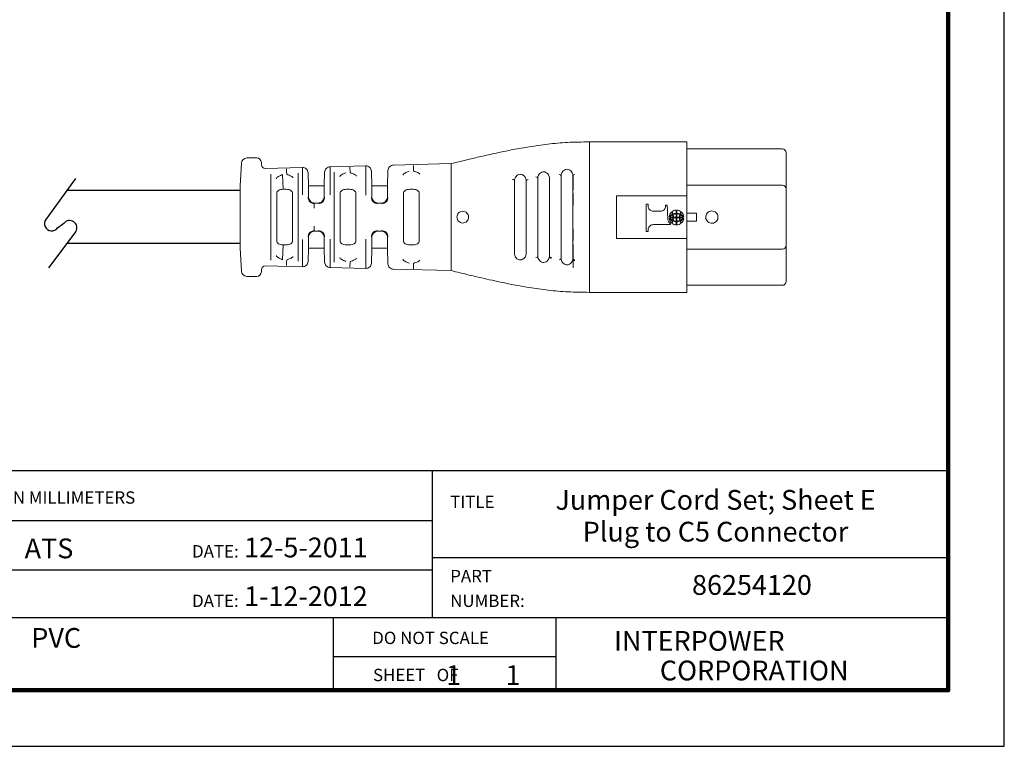
# Model space of a CAD drawing. Units: millimetres. Extents: x 111 to 391, y 152 to 368.
# Drawn here: x 264 to 391, y 152 to 245 of the extents above; entities that cross this region are included whole.
import ezdxf
from ezdxf.enums import TextEntityAlignment as Align

# ---------------------------------------------------------------- set-up
doc = ezdxf.new("R2010")
doc.units = ezdxf.units.MM
for name, color, linetype in [('OBJECT', 7, 'Continuous'), ('PLOT BORDER', 3, 'Continuous'), ('TEXT', 7, 'Continuous'), ('TITLE BLOCK', 4, 'Continuous'), ('TITLE BLOCK TEXT', 6, 'Continuous')]:
    doc.layers.add(name, color=color, linetype=linetype)
doc.styles.add('IP1', font='romans.shx', dxfattribs={"height": 2.032})

msp = doc.modelspace()

# ---------------------------------------------------------------- linework, layer by layer
for p, q in [((271.54, 224.53), (267.73, 219.27)), ((292.65, 222.97), (270.41, 222.97)), ((269.24, 218.18), (270.05, 218.77)), ((271.58, 217.72), (268.07, 213.05)), ((292.65, 216.16), (270.41, 216.16))]:
    msp.add_line(p, q)
for centre, start, end in [((268.49, 218.72), 144.1188, 324.1188), ((270.79, 218.2), 328.2615, 142.8195)]:
    msp.add_arc(centre, 0.93, start, end)
at = {"layer": 'OBJECT', "color": 7, "linetype": 'Continuous', "lineweight": 15}
for p, q in [((337.49, 229.21), (337.54, 229.21)), ((337.54, 229.21), (349.99, 229.21)), ((349.99, 229.21), (349.99, 228.17)), ((349.99, 228.32), (362.24, 228.32)), ((349.99, 228.17), (349.99, 222.95)), ((292.65, 223.56), (292.82, 226.51)), ((293.52, 227.16), (294.79, 227.16)), ((295.39, 226.59), (295.4, 226.29)), ((312.34, 226.24), (319.74, 226.43)), ((319.74, 216.19), (319.74, 226.43)), ((295.92, 225.81), (300.66, 225.93)), ((296.6, 219.56), (296.6, 225.1)), ((298.18, 223.14), (298.12, 225.05)), ((300.13, 225.21), (300.13, 219.56)), ((300.66, 222.42), (300.66, 225.93)), ((301.39, 225.25), (301.45, 223.56)), ((303.45, 223.56), (303.51, 225.34)), ((304.2, 226.02), (308.78, 226.14)), ((304.2, 226.02), (304.2, 222.41)), ((304.72, 219.56), (304.72, 225.35)), ((308.78, 222.4), (308.78, 226.14)), ((309.51, 225.46), (309.58, 223.56)), ((311.58, 223.56), (311.64, 225.55)), ((335.39, 223.07), (335.39, 224.94)), ((349.99, 223.68), (362.24, 223.68)), ((362.74, 224.57), (362.74, 223.18)), ((292.65, 215.56), (292.65, 223.56)), ((297.38, 216.52), (297.38, 222.61)), ((298.59, 223.14), (298.18, 223.14)), ((299.38, 222.61), (299.38, 216.52)), ((301.45, 223.56), (303.45, 223.56)), ((301.45, 222.18), (301.45, 223.56)), ((303.45, 223.56), (303.45, 222.18)), ((305.51, 216.52), (305.51, 222.61)), ((306.72, 223.14), (306.31, 223.14)), ((307.51, 222.61), (307.51, 216.52)), ((309.58, 223.56), (311.58, 223.56)), ((309.58, 222.18), (309.58, 223.56)), ((311.58, 223.56), (311.58, 222.18)), ((313.64, 216.52), (313.64, 222.61)), ((314.84, 223.14), (314.44, 223.14)), ((315.64, 222.61), (315.64, 216.52)), ((335.39, 222.58), (335.39, 221.06)), ((349.99, 222.95), (349.99, 222.31)), ((362.74, 223.18), (362.74, 223.18)), ((302.24, 221.37), (302.65, 221.37)), ((310.37, 221.37), (310.78, 221.37)), ((340.97, 222.31), (340.97, 216.81)), ((349.99, 222.31), (340.97, 222.31)), ((345.03, 221.22), (344.77, 221.22)), ((344.77, 217.71), (344.77, 221.22)), ((349.99, 216.81), (349.99, 222.31)), ((346.6, 220.33), (345.71, 220.33)), ((347.25, 221.08), (347.25, 220.98)), ((347.48, 221.08), (347.25, 221.08)), ((348.7, 220.06), (348.7, 220.46)), ((351.24, 220.06), (349.99, 220.06)), ((351.24, 220.06), (351.24, 219.06)), ((296.6, 214.03), (296.6, 219.56)), ((300.13, 219.56), (300.13, 213.92)), ((304.72, 213.78), (304.72, 219.56)), ((348.22, 219.57), (347.77, 219.57)), ((347.77, 219.46), (348.22, 219.46)), ((347.91, 218.7), (347.91, 218.6)), ((348.63, 219.57), (348.28, 219.57)), ((348.28, 219.46), (348.63, 219.46)), ((349.05, 219.57), (348.7, 219.57)), ((348.7, 219.46), (349.05, 219.46)), ((348.7, 218.57), (348.7, 218.97)), ((349.56, 219.57), (349.11, 219.57)), ((349.11, 219.46), (349.56, 219.46)), ((349.99, 219.06), (351.24, 219.06)), ((302.24, 217.76), (302.65, 217.76)), ((310.37, 217.76), (310.78, 217.76)), ((335.39, 218.06), (335.39, 216.55)), ((345.03, 217.71), (344.77, 217.71)), ((347.91, 218.6), (345.71, 218.6)), ((300.66, 213.2), (300.66, 216.71)), ((301.45, 215.56), (301.45, 216.95)), ((303.45, 216.95), (303.45, 215.56)), ((304.2, 216.72), (304.2, 213.11)), ((308.78, 212.99), (308.78, 216.73)), ((309.58, 215.56), (309.58, 216.95)), ((311.58, 216.95), (311.58, 215.56)), ((319.74, 212.7), (319.74, 216.19)), ((340.97, 216.81), (349.99, 216.81)), ((349.99, 216.81), (349.99, 216.18)), ((349.99, 216.18), (349.99, 210.96)), ((292.82, 212.62), (292.65, 215.56)), ((298.18, 215.99), (298.12, 214.08)), ((298.59, 215.99), (298.18, 215.99)), ((301.45, 215.56), (301.39, 213.88)), ((303.45, 215.56), (301.45, 215.56)), ((303.51, 213.79), (303.45, 215.56)), ((306.72, 215.99), (306.31, 215.99)), ((309.58, 215.56), (309.51, 213.67)), ((311.58, 215.56), (309.58, 215.56)), ((311.64, 213.58), (311.58, 215.56)), ((314.84, 215.99), (314.44, 215.99)), ((335.39, 213.06), (335.39, 216.06)), ((362.24, 215.44), (349.99, 215.44)), ((362.74, 215.95), (362.74, 215.94)), ((362.74, 214.56), (362.74, 215.94)), ((295.4, 212.84), (295.39, 212.54)), ((300.66, 213.2), (295.92, 213.32)), ((308.78, 212.99), (304.2, 213.11)), ((319.74, 212.7), (312.34, 212.89)), ((294.79, 211.96), (293.52, 211.96)), ((337.54, 209.91), (337.49, 209.91)), ((349.99, 209.91), (337.54, 209.91)), ((349.99, 210.96), (349.99, 209.91)), ((362.24, 210.81), (349.99, 210.81))]:
    msp.add_line(p, q, dxfattribs=at)
at = {"layer": 'OBJECT', "color": 7, "linetype": 'Continuous', "lineweight": 15, "flags": 128}
for points in [[(345.05, 220.86), (345.04, 220.98), (345.04, 221.1), (345.03, 221.22)], [(347.54, 219.43), (347.52, 219.99), (347.5, 220.54), (347.48, 221.08)], [(348.63, 220.46), (348.63, 220.33), (348.63, 220.19), (348.63, 220.06)], [(348.63, 218.97), (348.63, 218.84), (348.63, 218.7), (348.63, 218.57)], [(345.05, 218.07), (345.04, 217.95), (345.04, 217.83), (345.03, 217.71)]]:
    msp.add_lwpolyline(points, dxfattribs=at)
at = {"layer": 'OBJECT', "color": 7, "linetype": 'Continuous', "lineweight": 15}
for centre, radius, start, end in [((362.24, 227.82), 0.5, 0, 90), ((293.52, 226.46), 0.7, 90, 176.5591), ((294.79, 226.56), 0.6, 2.2943, 90), ((295.9, 226.31), 0.5, 182.2943, 271.5), ((333.65, 224.83), 0.224, 10.9681, 97.9176), ((335.59, 224.83), 0.224, 82.224, 169.0762), ((327.65, 224.19), 0.223, 12.6096, 98.7611), ((329.58, 224.19), 0.222, 81.7285, 167.7167), ((330.65, 224.51), 0.223, 11.5997, 98.2776), ((362.24, 223.18), 0.5, 0, 90), ((362.24, 215.94), 0.5, 270, 0), ((330.65, 214.62), 0.223, 261.6494, 348.2841), ((332.59, 214.62), 0.223, 191.4766, 277.9365), ((333.65, 214.3), 0.224, 262.054, 348.993), ((335.59, 214.3), 0.224, 190.9285, 277.7692), ((293.52, 212.66), 0.7, 183.4409, 270), ((294.79, 212.56), 0.6, 270, 357.7057), ((295.9, 212.82), 0.5, 88.5, 177.7057), ((362.24, 211.31), 0.5, 270, 0)]:
    msp.add_arc(centre, radius, start, end, dxfattribs=at)
for points, knots in [([(319.74, 226.43), (320.07, 226.51), (320.85, 226.7), (322.2, 227.02), (323.89, 227.42), (325.76, 227.84), (327.77, 228.25), (329.87, 228.63), (332.2, 228.95), (334.76, 229.2), (336.56, 229.21), (337.49, 229.21)], [0, 0, 0, 0, 0.057796, 0.135248, 0.2323, 0.348746, 0.455602, 0.574324, 0.704617, 0.846368, 1, 1, 1, 1]), ([(337.49, 229.2), (337.49, 229.2), (337.49, 229.19), (337.49, 229), (337.49, 228.64), (337.49, 228.04), (337.49, 227.35), (337.49, 226.17), (337.49, 224.92), (337.49, 223.58), (337.49, 222.77), (337.49, 221.87), (337.49, 220.93), (337.49, 220.01), (337.49, 219.07), (337.49, 218.16), (337.49, 217.31), (337.49, 216.56), (337.49, 215.92), (337.49, 215.52), (337.49, 215.32)], [0, 0, 0, 0, 0.034674, 0.079954, 0.124425, 0.181484, 0.237673, 0.29391, 0.46266, 0.51888, 0.575152, 0.634228, 0.680772, 0.728475, 0.776564, 0.824231, 0.870706, 0.915333, 0.957858, 1, 1, 1, 1]), ([(362.74, 227.79), (362.74, 227.8), (362.74, 227.83), (362.74, 227.61), (362.74, 227.13), (362.74, 226.38), (362.74, 225.49), (362.74, 224.87), (362.74, 224.57)], [0, 0, 0, 0, 0.057234, 0.239987, 0.434111, 0.631301, 0.822454, 1, 1, 1, 1]), ([(311.64, 225.55), (311.65, 225.63), (311.67, 225.72), (311.74, 225.89), (311.79, 225.97), (311.92, 226.1), (312, 226.15), (312.17, 226.22), (312.25, 226.24), (312.34, 226.24)], [0, 0, 0, 0, 0.25, 0.25, 0.5, 0.5, 0.75, 0.75, 1, 1, 1, 1]), ([(298.12, 225.05), (298.03, 225), (297.93, 224.95), (297.73, 224.86), (297.64, 224.81), (297.48, 224.72), (297.42, 224.68), (297.35, 224.59), (297.33, 224.54), (297.33, 224.5)], [0, 0, 0, 0, 0.25, 0.25, 0.5, 0.5, 0.75, 0.75, 1, 1, 1, 1]), ([(298.63, 225.76), (298.63, 225.74), (298.63, 225.71), (298.63, 225.63), (298.63, 225.58), (298.63, 225.45), (298.63, 225.37), (298.64, 225.22), (298.64, 225.14), (298.65, 225.06)], [0, 0, 0, 0, 0.25, 0.25, 0.5, 0.5, 0.75, 0.75, 1, 1, 1, 1]), ([(299.44, 224.6), (299.44, 224.64), (299.42, 224.67), (299.35, 224.75), (299.28, 224.79), (299.13, 224.86), (299.04, 224.9), (298.84, 224.98), (298.74, 225.02), (298.65, 225.06)], [0, 0, 0, 0, 0.25, 0.25, 0.5, 0.5, 0.75, 0.75, 1, 1, 1, 1]), ([(300.66, 225.93), (300.74, 225.93), (300.83, 225.92), (301.01, 225.86), (301.1, 225.81), (301.24, 225.67), (301.29, 225.59), (301.37, 225.42), (301.39, 225.33), (301.39, 225.25)], [0, 0, 0, 0, 0.25, 0.25, 0.5, 0.5, 0.75, 0.75, 1, 1, 1, 1]), ([(303.51, 225.34), (303.51, 225.42), (303.53, 225.51), (303.6, 225.67), (303.65, 225.75), (303.79, 225.88), (303.87, 225.94), (304.03, 226.01), (304.12, 226.02), (304.2, 226.02)], [0, 0, 0, 0, 0.25, 0.25, 0.5, 0.5, 0.75, 0.75, 1, 1, 1, 1]), ([(306.24, 225.26), (306.15, 225.22), (306.05, 225.17), (305.85, 225.08), (305.76, 225.04), (305.61, 224.95), (305.54, 224.91), (305.47, 224.82), (305.45, 224.78), (305.45, 224.74)], [0, 0, 0, 0, 0.25, 0.25, 0.5, 0.5, 0.75, 0.75, 1, 1, 1, 1]), ([(306.76, 225.98), (306.76, 225.96), (306.76, 225.93), (306.76, 225.85), (306.76, 225.8), (306.77, 225.66), (306.77, 225.59), (306.77, 225.43), (306.78, 225.35), (306.78, 225.28)], [0, 0, 0, 0, 0.25, 0.25, 0.5, 0.5, 0.75, 0.75, 1, 1, 1, 1]), ([(307.58, 224.84), (307.58, 224.87), (307.56, 224.91), (307.48, 224.98), (307.42, 225.02), (307.26, 225.09), (307.17, 225.13), (306.98, 225.2), (306.87, 225.24), (306.78, 225.28)], [0, 0, 0, 0, 0.25, 0.25, 0.5, 0.5, 0.75, 0.75, 1, 1, 1, 1]), ([(308.78, 226.14), (308.86, 226.15), (308.95, 226.13), (309.13, 226.07), (309.22, 226.02), (309.36, 225.88), (309.41, 225.8), (309.49, 225.63), (309.51, 225.54), (309.51, 225.46)], [0, 0, 0, 0, 0.25, 0.25, 0.5, 0.5, 0.75, 0.75, 1, 1, 1, 1]), ([(314.36, 225.48), (314.27, 225.44), (314.17, 225.39), (313.97, 225.31), (313.88, 225.26), (313.73, 225.18), (313.67, 225.14), (313.59, 225.05), (313.57, 225.01), (313.57, 224.97)], [0, 0, 0, 0, 0.25, 0.25, 0.5, 0.5, 0.75, 0.75, 1, 1, 1, 1]), ([(314.9, 226.19), (314.9, 226.18), (314.9, 226.15), (314.9, 226.07), (314.9, 226.01), (314.9, 225.88), (314.9, 225.81), (314.91, 225.65), (314.91, 225.57), (314.92, 225.49)], [0, 0, 0, 0, 0.25, 0.25, 0.5, 0.5, 0.75, 0.75, 1, 1, 1, 1]), ([(315.71, 225.08), (315.71, 225.11), (315.69, 225.14), (315.62, 225.21), (315.56, 225.24), (315.4, 225.32), (315.31, 225.35), (315.11, 225.42), (315.01, 225.46), (314.92, 225.49)], [0, 0, 0, 0, 0.25, 0.25, 0.5, 0.5, 0.75, 0.75, 1, 1, 1, 1]), ([(327.88, 224.35), (327.89, 224.43), (327.91, 224.51), (327.98, 224.66), (328.02, 224.73), (328.14, 224.87), (328.22, 224.93), (328.39, 225.03), (328.5, 225.06), (328.67, 225.06), (328.73, 225.05), (328.83, 225.02), (328.88, 225), (329.02, 224.93), (329.09, 224.87), (329.21, 224.74), (329.25, 224.66), (329.32, 224.51), (329.35, 224.43), (329.36, 224.35)], [0, 0, 0, 0, 0.125, 0.125, 0.25, 0.25, 0.375, 0.375, 0.5, 0.5, 0.5625, 0.5625, 0.625, 0.625, 0.75, 0.75, 0.875, 0.875, 1, 1, 1, 1]), ([(330.87, 224.56), (330.87, 224.65), (330.89, 224.74), (330.94, 224.9), (330.98, 224.98), (331.09, 225.14), (331.16, 225.21), (331.34, 225.32), (331.45, 225.37), (331.63, 225.38), (331.69, 225.38), (331.81, 225.35), (331.86, 225.33), (332.01, 225.26), (332.09, 225.19), (332.21, 225.05), (332.26, 224.97), (332.33, 224.81), (332.35, 224.72), (332.36, 224.64)], [0, 0, 0, 0, 0.125, 0.125, 0.25, 0.25, 0.375, 0.375, 0.5, 0.5, 0.5625, 0.5625, 0.625, 0.625, 0.75, 0.75, 0.875, 0.875, 1, 1, 1, 1]), ([(333.87, 224.88), (333.87, 224.97), (333.89, 225.06), (333.94, 225.23), (333.99, 225.31), (334.1, 225.47), (334.18, 225.54), (334.37, 225.66), (334.49, 225.7), (334.75, 225.7), (334.87, 225.65), (335.06, 225.54), (335.13, 225.47), (335.25, 225.31), (335.29, 225.23), (335.35, 225.06), (335.37, 224.97), (335.37, 224.88)], [0, 0, 0, 0, 0.125, 0.125, 0.25, 0.25, 0.375, 0.375, 0.5, 0.5, 0.625, 0.625, 0.75, 0.75, 0.875, 0.875, 1, 1, 1, 1]), ([(327.87, 224.24), (327.87, 224.14), (327.87, 223.95), (327.87, 223.61), (327.87, 223.23), (327.87, 222.82), (327.87, 222.46), (327.87, 221.86), (327.87, 220.9), (327.87, 219.57), (327.87, 218.23), (327.87, 217.28), (327.87, 216.69), (327.87, 216.33), (327.87, 215.93), (327.87, 215.54), (327.87, 215.2), (327.87, 215), (327.87, 214.89)], [0, 0, 0, 0, 0.037768, 0.072247, 0.126438, 0.177022, 0.21472, 0.252021, 0.375996, 0.499923, 0.623852, 0.747831, 0.783359, 0.819335, 0.873539, 0.924127, 0.960411, 1, 1, 1, 1]), ([(329.37, 214.89), (329.37, 215.01), (329.37, 215.23), (329.37, 215.58), (329.37, 215.89), (329.37, 216.18), (329.37, 216.45), (329.37, 216.72), (329.37, 217.1), (329.37, 217.6), (329.37, 218.23), (329.37, 218.89), (329.37, 219.57), (329.37, 220.24), (329.37, 220.9), (329.37, 221.54), (329.37, 222.04), (329.37, 222.41), (329.37, 222.69), (329.37, 222.95), (329.37, 223.3), (329.37, 223.73), (329.37, 224.07), (329.37, 224.24)], [0, 0, 0, 0, 0.043452, 0.085625, 0.126532, 0.158358, 0.189798, 0.220989, 0.252031, 0.314101, 0.376091, 0.43812, 0.500121, 0.562077, 0.624153, 0.686092, 0.748209, 0.778541, 0.810305, 0.841788, 0.873543, 0.935296, 1, 1, 1, 1]), ([(330.87, 224.56), (330.87, 224.56), (330.87, 224.56), (330.87, 224.56), (330.87, 224.56), (330.87, 224.56), (330.87, 224.56), (330.87, 224.56), (330.87, 224.56), (330.87, 224.56), (330.87, 224.56), (330.87, 224.56), (330.87, 224.56), (330.87, 224.55), (330.87, 224.55), (330.87, 224.55), (330.87, 224.55), (330.87, 224.55), (330.87, 224.55), (330.87, 224.55), (330.87, 224.55), (330.87, 224.55), (330.87, 224.55), (330.87, 224.55), (330.87, 224.55), (330.87, 224.55), (330.87, 224.55), (330.87, 224.55), (330.87, 224.55), (330.87, 224.55), (330.87, 224.55), (330.87, 224.55), (330.87, 224.55), (330.87, 224.55), (330.87, 224.55), (330.87, 224.55), (330.87, 224.55), (330.87, 224.55), (330.87, 224.55), (330.87, 224.55), (330.87, 224.55), (330.87, 224.55), (330.87, 224.55), (330.87, 224.55), (330.87, 224.55), (330.87, 224.55), (330.87, 224.55), (330.87, 224.55), (330.87, 224.55), (330.87, 224.55), (330.87, 224.55), (330.87, 224.55)], [0, 0, 0, 0, 0.513119, 0.823309, 0.912894, 0.918379, 0.923931, 0.926737, 0.927445, 0.928152, 0.929569, 0.935288, 0.958275, 0.95898, 0.959684, 0.961084, 0.963862, 0.96932, 0.979799, 0.980437, 0.981075, 0.981708, 0.982342, 0.982972, 0.983603, 0.984231, 0.984858, 0.985484, 0.98611, 0.986734, 0.987358, 0.987981, 0.988604, 0.989227, 0.98985, 0.990473, 0.991096, 0.991721, 0.992346, 0.992972, 0.993599, 0.994229, 0.994859, 0.995492, 0.996126, 0.996765, 0.997404, 0.99805, 0.998695, 0.999347, 1, 1, 1, 1]), ([(330.87, 224.55), (330.87, 224.43), (330.87, 224.19), (330.87, 223.83), (330.87, 223.4), (330.87, 223.04), (330.87, 222.75), (330.87, 222.56), (330.87, 222.03), (330.87, 221.03), (330.87, 219.57), (330.87, 218.11), (330.87, 217.11), (330.87, 216.57), (330.87, 216.38), (330.87, 216.1), (330.87, 215.67), (330.87, 215.12), (330.87, 214.76), (330.87, 214.58)], [0, 0, 0, 0, 0.043441, 0.085656, 0.12666, 0.18999, 0.208758, 0.221501, 0.25254, 0.376258, 0.499936, 0.623616, 0.74735, 0.77838, 0.79172, 0.809969, 0.873313, 0.935039, 1, 1, 1, 1]), ([(332.37, 214.58), (332.37, 214.7), (332.37, 214.94), (332.37, 215.3), (332.37, 215.69), (332.37, 216.03), (332.37, 216.29), (332.37, 216.46), (332.37, 216.62), (332.37, 216.94), (332.37, 217.43), (332.37, 218.11), (332.37, 218.83), (332.37, 219.57), (332.37, 220.3), (332.37, 221.02), (332.37, 221.7), (332.37, 222.25), (332.37, 222.6), (332.37, 222.82), (332.37, 223.08), (332.37, 223.49), (332.37, 224.01), (332.37, 224.37), (332.37, 224.55)], [0, 0, 0, 0, 0.043484, 0.085693, 0.126638, 0.177294, 0.199678, 0.215179, 0.233745, 0.252376, 0.314323, 0.376251, 0.438165, 0.500108, 0.561989, 0.623968, 0.685807, 0.747837, 0.783211, 0.797302, 0.819209, 0.873447, 0.93512, 1, 1, 1, 1]), ([(333.87, 224.88), (333.87, 224.88), (333.87, 224.88), (333.87, 224.87), (333.87, 224.87), (333.87, 224.87), (333.87, 224.87), (333.87, 224.87), (333.87, 224.87), (333.87, 224.87)], [0, 0, 0, 0, 0.648193, 0.854901, 0.864944, 0.874967, 0.894869, 0.93323, 1, 1, 1, 1]), ([(333.87, 224.87), (333.87, 224.74), (333.87, 224.48), (333.87, 224.1), (333.87, 223.65), (333.87, 223.24), (333.87, 222.9), (333.87, 222.7), (333.87, 222.37), (333.87, 221.85), (333.87, 221.13), (333.87, 220.36), (333.87, 219.57), (333.87, 218.78), (333.87, 218.01), (333.87, 217.28), (333.87, 216.77), (333.87, 216.44), (333.87, 216.24), (333.87, 215.9), (333.87, 215.42), (333.87, 214.83), (333.87, 214.45), (333.87, 214.26)], [0, 0, 0, 0, 0.043337, 0.085519, 0.126556, 0.189821, 0.215154, 0.233993, 0.252572, 0.314397, 0.376232, 0.438073, 0.499937, 0.561762, 0.623643, 0.685456, 0.74735, 0.765042, 0.782986, 0.810113, 0.87341, 0.935187, 1, 1, 1, 1]), ([(335.37, 224.88), (335.37, 224.88), (335.37, 224.88), (335.37, 224.87), (335.37, 224.87), (335.37, 224.87)], [0, 0, 0, 0, 0.644778, 0.852676, 1, 1, 1, 1]), ([(335.37, 214.26), (335.37, 214.39), (335.37, 214.65), (335.37, 215.03), (335.37, 215.48), (335.37, 215.91), (335.37, 216.26), (335.37, 216.46), (335.37, 216.77), (335.37, 217.27), (335.37, 218), (335.37, 218.77), (335.37, 219.57), (335.37, 220.36), (335.37, 221.13), (335.37, 221.86), (335.37, 222.36), (335.37, 222.67), (335.37, 222.87), (335.37, 223.22), (335.37, 223.71), (335.37, 224.3), (335.37, 224.68), (335.37, 224.87)], [0, 0, 0, 0, 0.0434168, 0.0856397, 0.1266763, 0.1900155, 0.2216858, 0.2380307, 0.2527523, 0.3145798, 0.3764455, 0.4382503, 0.5000958, 0.561898, 0.6237434, 0.6855677, 0.7474227, 0.7620955, 0.7784209, 0.8101036, 0.8734044, 0.9353142, 1, 1, 1, 1]), ([(298.18, 223.14), (298.06, 223.14), (297.95, 223.12), (297.74, 223.07), (297.65, 223.04), (297.51, 222.94), (297.46, 222.88), (297.4, 222.76), (297.38, 222.68), (297.38, 222.61)], [0, 0, 0, 0, 0.25, 0.25, 0.5, 0.5, 0.75, 0.75, 1, 1, 1, 1]), ([(299.38, 222.61), (299.38, 222.68), (299.37, 222.75), (299.3, 222.88), (299.25, 222.94), (299.11, 223.04), (299.02, 223.07), (298.82, 223.12), (298.7, 223.14), (298.59, 223.14)], [0, 0, 0, 0, 0.25, 0.25, 0.5, 0.5, 0.75, 0.75, 1, 1, 1, 1]), ([(305.51, 222.61), (305.51, 222.68), (305.53, 222.75), (305.59, 222.88), (305.64, 222.94), (305.78, 223.04), (305.87, 223.07), (306.08, 223.12), (306.19, 223.14), (306.31, 223.14)], [0, 0, 0, 0, 0.25, 0.25, 0.5, 0.5, 0.75, 0.75, 1, 1, 1, 1]), ([(307.51, 222.61), (307.51, 222.68), (307.5, 222.75), (307.43, 222.88), (307.38, 222.94), (307.24, 223.04), (307.15, 223.07), (306.95, 223.12), (306.83, 223.14), (306.72, 223.14)], [0, 0, 0, 0, 0.25, 0.25, 0.5, 0.5, 0.75, 0.75, 1, 1, 1, 1]), ([(314.44, 223.14), (314.32, 223.14), (314.2, 223.12), (314, 223.07), (313.91, 223.04), (313.77, 222.94), (313.72, 222.88), (313.65, 222.76), (313.64, 222.68), (313.64, 222.61)], [0, 0, 0, 0, 0.25, 0.25, 0.5, 0.5, 0.75, 0.75, 1, 1, 1, 1]), ([(315.64, 222.61), (315.64, 222.68), (315.63, 222.75), (315.56, 222.88), (315.51, 222.94), (315.37, 223.04), (315.28, 223.07), (315.07, 223.12), (314.96, 223.14), (314.84, 223.14)], [0, 0, 0, 0, 0.25, 0.25, 0.5, 0.5, 0.75, 0.75, 1, 1, 1, 1]), ([(362.74, 223.18), (362.74, 223.18), (362.74, 221.56), (362.74, 217.57), (362.74, 215.94), (362.74, 215.94)], [0, 0, 0, 0, 0.5, 0.5, 1, 1, 1, 1]), ([(301.39, 222.11), (301.39, 222.02), (301.41, 221.91), (301.48, 221.71), (301.54, 221.62), (301.7, 221.46), (301.79, 221.4), (301.99, 221.32), (302.09, 221.3), (302.18, 221.3)], [0, 0, 0, 0, 0.25, 0.25, 0.5, 0.5, 0.75, 0.75, 1, 1, 1, 1]), ([(301.45, 222.18), (301.45, 222.09), (301.46, 222), (301.52, 221.81), (301.57, 221.72), (301.71, 221.56), (301.8, 221.49), (302.01, 221.39), (302.12, 221.37), (302.24, 221.37)], [0, 0, 0, 0, 0.25, 0.25, 0.5, 0.5, 0.75, 0.75, 1, 1, 1, 1]), ([(302.16, 220.71), (302.16, 220.79), (302.16, 220.86), (302.16, 221), (302.17, 221.07), (302.17, 221.18), (302.17, 221.22), (302.18, 221.28), (302.18, 221.29), (302.18, 221.3)], [0, 0, 0, 0, 0.25, 0.25, 0.5, 0.5, 0.75, 0.75, 1, 1, 1, 1]), ([(302.65, 221.37), (302.77, 221.37), (302.89, 221.39), (303.09, 221.49), (303.18, 221.56), (303.32, 221.72), (303.37, 221.81), (303.43, 222), (303.45, 222.09), (303.45, 222.18)], [0, 0, 0, 0, 0.25, 0.25, 0.5, 0.5, 0.75, 0.75, 1, 1, 1, 1]), ([(302.71, 221.3), (302.81, 221.3), (302.91, 221.32), (303.1, 221.4), (303.2, 221.46), (303.35, 221.62), (303.41, 221.71), (303.49, 221.91), (303.51, 222.01), (303.51, 222.11)], [0, 0, 0, 0, 0.25, 0.25, 0.5, 0.5, 0.75, 0.75, 1, 1, 1, 1]), ([(309.51, 222.1), (309.51, 222.01), (309.53, 221.9), (309.6, 221.71), (309.67, 221.61), (309.82, 221.45), (309.91, 221.39), (310.11, 221.31), (310.21, 221.29), (310.3, 221.29)], [0, 0, 0, 0, 0.25, 0.25, 0.5, 0.5, 0.75, 0.75, 1, 1, 1, 1]), ([(309.58, 222.18), (309.58, 222.09), (309.59, 222), (309.65, 221.81), (309.7, 221.72), (309.84, 221.56), (309.93, 221.49), (310.14, 221.39), (310.25, 221.37), (310.37, 221.37)], [0, 0, 0, 0, 0.25, 0.25, 0.5, 0.5, 0.75, 0.75, 1, 1, 1, 1]), ([(310.78, 221.37), (310.9, 221.37), (311.02, 221.39), (311.22, 221.49), (311.31, 221.56), (311.45, 221.72), (311.5, 221.81), (311.56, 222), (311.58, 222.09), (311.58, 222.18)], [0, 0, 0, 0, 0.25, 0.25, 0.5, 0.5, 0.75, 0.75, 1, 1, 1, 1]), ([(310.85, 221.29), (310.94, 221.29), (311.04, 221.31), (311.24, 221.39), (311.33, 221.45), (311.49, 221.61), (311.55, 221.7), (311.63, 221.9), (311.64, 222), (311.64, 222.1)], [0, 0, 0, 0, 0.25, 0.25, 0.5, 0.5, 0.75, 0.75, 1, 1, 1, 1]), ([(321.24, 218.81), (321.34, 218.81), (321.43, 218.83), (321.62, 218.91), (321.7, 218.96), (321.91, 219.17), (321.99, 219.37), (321.99, 219.66), (321.97, 219.76), (321.89, 219.94), (321.84, 220.02), (321.63, 220.23), (321.44, 220.31), (321.04, 220.32), (320.85, 220.24), (320.64, 220.03), (320.58, 219.94), (320.51, 219.76), (320.49, 219.66), (320.49, 219.47), (320.51, 219.37), (320.58, 219.19), (320.64, 219.11), (320.85, 218.9), (321.04, 218.81), (321.24, 218.81)], [0, 0, 0, 0, 0.0625, 0.0625, 0.125, 0.125, 0.25, 0.25, 0.3125, 0.3125, 0.375, 0.375, 0.5, 0.5, 0.625, 0.625, 0.6875, 0.6875, 0.75, 0.75, 0.8125, 0.8125, 0.875, 0.875, 1, 1, 1, 1]), ([(345.71, 220.33), (345.55, 220.33), (345.4, 220.38), (345.16, 220.57), (345.08, 220.71), (345.05, 220.86)], [0, 0, 0, 0, 0.5, 0.5, 1, 1, 1, 1]), ([(347.25, 220.98), (347.25, 220.89), (347.24, 220.81), (347.18, 220.65), (347.13, 220.58), (346.95, 220.39), (346.77, 220.32), (346.6, 220.33)], [0, 0, 0, 0, 0.25, 0.25, 0.5, 0.5, 1, 1, 1, 1]), ([(353.26, 218.78), (353.36, 218.78), (353.46, 218.81), (353.65, 218.9), (353.73, 218.96), (353.87, 219.12), (353.92, 219.21), (353.99, 219.4), (354, 219.51), (353.99, 219.71), (353.97, 219.81), (353.88, 220), (353.81, 220.08), (353.66, 220.22), (353.57, 220.27), (353.38, 220.34), (353.27, 220.36), (353.06, 220.35), (352.96, 220.32), (352.78, 220.23), (352.69, 220.17), (352.56, 220.01), (352.5, 219.92), (352.44, 219.73), (352.42, 219.62), (352.44, 219.31), (352.54, 219.11), (352.84, 218.84), (353.05, 218.77), (353.26, 218.78)], [0, 0, 0, 0, 0.0625, 0.0625, 0.125, 0.125, 0.1875, 0.1875, 0.25, 0.25, 0.3125, 0.3125, 0.375, 0.375, 0.4375, 0.4375, 0.5, 0.5, 0.5625, 0.5625, 0.625, 0.625, 0.6875, 0.6875, 0.75, 0.75, 0.875, 0.875, 1, 1, 1, 1]), ([(347.91, 218.7), (347.8, 218.79), (347.71, 218.9), (347.58, 219.15), (347.55, 219.29), (347.54, 219.43)], [0, 0, 0, 0, 0.5, 0.5, 1, 1, 1, 1]), ([(301.39, 217.02), (301.39, 217.11), (301.41, 217.22), (301.48, 217.42), (301.54, 217.51), (301.7, 217.67), (301.79, 217.73), (301.99, 217.81), (302.09, 217.83), (302.18, 217.83)], [0, 0, 0, 0, 0.25, 0.25, 0.5, 0.5, 0.75, 0.75, 1, 1, 1, 1]), ([(302.24, 217.76), (302.12, 217.76), (302.01, 217.74), (301.8, 217.64), (301.71, 217.57), (301.57, 217.41), (301.52, 217.31), (301.46, 217.13), (301.45, 217.04), (301.45, 216.95)], [0, 0, 0, 0, 0.25, 0.25, 0.5, 0.5, 0.75, 0.75, 1, 1, 1, 1]), ([(302.16, 218.42), (302.16, 218.34), (302.16, 218.27), (302.16, 218.13), (302.17, 218.06), (302.17, 217.95), (302.17, 217.91), (302.18, 217.85), (302.18, 217.84), (302.18, 217.83)], [0, 0, 0, 0, 0.25, 0.25, 0.5, 0.5, 0.75, 0.75, 1, 1, 1, 1]), ([(303.45, 216.95), (303.45, 217.04), (303.43, 217.13), (303.37, 217.31), (303.32, 217.41), (303.18, 217.57), (303.09, 217.64), (302.89, 217.74), (302.77, 217.76), (302.65, 217.76)], [0, 0, 0, 0, 0.25, 0.25, 0.5, 0.5, 0.75, 0.75, 1, 1, 1, 1]), ([(302.71, 217.83), (302.81, 217.83), (302.91, 217.81), (303.1, 217.73), (303.2, 217.67), (303.35, 217.51), (303.41, 217.42), (303.49, 217.22), (303.51, 217.12), (303.51, 217.02)], [0, 0, 0, 0, 0.25, 0.25, 0.5, 0.5, 0.75, 0.75, 1, 1, 1, 1]), ([(309.51, 217.03), (309.51, 217.12), (309.53, 217.23), (309.6, 217.42), (309.67, 217.52), (309.82, 217.68), (309.91, 217.74), (310.11, 217.82), (310.21, 217.84), (310.3, 217.84)], [0, 0, 0, 0, 0.25, 0.25, 0.5, 0.5, 0.75, 0.75, 1, 1, 1, 1]), ([(310.37, 217.76), (310.25, 217.76), (310.14, 217.74), (309.93, 217.64), (309.84, 217.57), (309.7, 217.41), (309.65, 217.31), (309.59, 217.13), (309.58, 217.04), (309.58, 216.95)], [0, 0, 0, 0, 0.25, 0.25, 0.5, 0.5, 0.75, 0.75, 1, 1, 1, 1]), ([(311.58, 216.95), (311.58, 217.04), (311.56, 217.13), (311.5, 217.31), (311.45, 217.41), (311.31, 217.57), (311.22, 217.64), (311.02, 217.74), (310.9, 217.76), (310.78, 217.76)], [0, 0, 0, 0, 0.25, 0.25, 0.5, 0.5, 0.75, 0.75, 1, 1, 1, 1]), ([(310.85, 217.84), (310.94, 217.84), (311.04, 217.82), (311.24, 217.74), (311.33, 217.68), (311.49, 217.52), (311.55, 217.43), (311.63, 217.23), (311.64, 217.13), (311.64, 217.03)], [0, 0, 0, 0, 0.25, 0.25, 0.5, 0.5, 0.75, 0.75, 1, 1, 1, 1]), ([(345.05, 218.07), (345.08, 218.22), (345.16, 218.35), (345.4, 218.55), (345.55, 218.6), (345.71, 218.6)], [0, 0, 0, 0, 0.5, 0.5, 1, 1, 1, 1]), ([(297.38, 216.52), (297.38, 216.44), (297.4, 216.38), (297.46, 216.25), (297.51, 216.19), (297.65, 216.09), (297.74, 216.06), (297.95, 216.01), (298.06, 215.99), (298.18, 215.99)], [0, 0, 0, 0, 0.25, 0.25, 0.5, 0.5, 0.75, 0.75, 1, 1, 1, 1]), ([(298.59, 215.99), (298.7, 215.99), (298.82, 216.01), (299.02, 216.06), (299.11, 216.09), (299.25, 216.19), (299.3, 216.25), (299.37, 216.37), (299.38, 216.44), (299.38, 216.52)], [0, 0, 0, 0, 0.25, 0.25, 0.5, 0.5, 0.75, 0.75, 1, 1, 1, 1]), ([(305.51, 216.52), (305.51, 216.44), (305.53, 216.38), (305.59, 216.25), (305.64, 216.19), (305.78, 216.09), (305.87, 216.06), (306.08, 216.01), (306.19, 215.99), (306.31, 215.99)], [0, 0, 0, 0, 0.25, 0.25, 0.5, 0.5, 0.75, 0.75, 1, 1, 1, 1]), ([(306.72, 215.99), (306.83, 215.99), (306.95, 216.01), (307.15, 216.06), (307.24, 216.09), (307.38, 216.19), (307.43, 216.25), (307.5, 216.37), (307.51, 216.44), (307.51, 216.52)], [0, 0, 0, 0, 0.25, 0.25, 0.5, 0.5, 0.75, 0.75, 1, 1, 1, 1]), ([(313.64, 216.52), (313.64, 216.44), (313.65, 216.38), (313.72, 216.25), (313.77, 216.19), (313.91, 216.09), (314, 216.06), (314.2, 216.01), (314.32, 215.99), (314.44, 215.99)], [0, 0, 0, 0, 0.25, 0.25, 0.5, 0.5, 0.75, 0.75, 1, 1, 1, 1]), ([(314.84, 215.99), (314.96, 215.99), (315.07, 216.01), (315.28, 216.06), (315.37, 216.09), (315.51, 216.19), (315.56, 216.25), (315.63, 216.37), (315.64, 216.44), (315.64, 216.52)], [0, 0, 0, 0, 0.25, 0.25, 0.5, 0.5, 0.75, 0.75, 1, 1, 1, 1]), ([(337.49, 215.32), (337.49, 214.79), (337.49, 213.74), (337.49, 212.28), (337.49, 211.15), (337.49, 210.44), (337.49, 210.12), (337.49, 209.93), (337.49, 209.93), (337.49, 209.93)], [0, 0, 0, 0, 0.223846, 0.447764, 0.671438, 0.757285, 0.845884, 0.936034, 1, 1, 1, 1]), ([(298.12, 214.08), (298.03, 214.13), (297.93, 214.18), (297.73, 214.27), (297.64, 214.32), (297.48, 214.41), (297.42, 214.45), (297.35, 214.54), (297.33, 214.59), (297.33, 214.63)], [0, 0, 0, 0, 0.25, 0.25, 0.5, 0.5, 0.75, 0.75, 1, 1, 1, 1]), ([(298.63, 213.37), (298.63, 213.39), (298.63, 213.41), (298.63, 213.5), (298.63, 213.55), (298.63, 213.68), (298.63, 213.76), (298.64, 213.91), (298.64, 213.99), (298.65, 214.07)], [0, 0, 0, 0, 0.25, 0.25, 0.5, 0.5, 0.75, 0.75, 1, 1, 1, 1]), ([(299.44, 214.53), (299.44, 214.49), (299.42, 214.46), (299.35, 214.38), (299.28, 214.34), (299.13, 214.27), (299.04, 214.23), (298.84, 214.15), (298.74, 214.11), (298.65, 214.07)], [0, 0, 0, 0, 0.25, 0.25, 0.5, 0.5, 0.75, 0.75, 1, 1, 1, 1]), ([(300.66, 213.2), (300.74, 213.2), (300.83, 213.21), (301.01, 213.27), (301.1, 213.32), (301.24, 213.46), (301.29, 213.54), (301.37, 213.71), (301.39, 213.8), (301.39, 213.88)], [0, 0, 0, 0, 0.25, 0.25, 0.5, 0.5, 0.75, 0.75, 1, 1, 1, 1]), ([(303.51, 213.79), (303.51, 213.71), (303.53, 213.62), (303.6, 213.46), (303.65, 213.38), (303.79, 213.24), (303.87, 213.19), (304.03, 213.12), (304.12, 213.11), (304.2, 213.11)], [0, 0, 0, 0, 0.25, 0.25, 0.5, 0.5, 0.75, 0.75, 1, 1, 1, 1]), ([(306.24, 213.87), (306.15, 213.91), (306.05, 213.96), (305.85, 214.05), (305.76, 214.09), (305.61, 214.18), (305.54, 214.22), (305.47, 214.31), (305.45, 214.35), (305.45, 214.39)], [0, 0, 0, 0, 0.25, 0.25, 0.5, 0.5, 0.75, 0.75, 1, 1, 1, 1]), ([(306.76, 213.15), (306.76, 213.17), (306.76, 213.2), (306.76, 213.28), (306.76, 213.33), (306.77, 213.47), (306.77, 213.54), (306.77, 213.7), (306.78, 213.78), (306.78, 213.85)], [0, 0, 0, 0, 0.25, 0.25, 0.5, 0.5, 0.75, 0.75, 1, 1, 1, 1]), ([(307.58, 214.29), (307.58, 214.26), (307.56, 214.22), (307.48, 214.15), (307.42, 214.11), (307.26, 214.04), (307.17, 214), (306.98, 213.93), (306.87, 213.89), (306.78, 213.85)], [0, 0, 0, 0, 0.25, 0.25, 0.5, 0.5, 0.75, 0.75, 1, 1, 1, 1]), ([(308.78, 212.99), (308.86, 212.98), (308.95, 213), (309.13, 213.06), (309.22, 213.11), (309.36, 213.24), (309.41, 213.33), (309.49, 213.5), (309.51, 213.59), (309.51, 213.67)], [0, 0, 0, 0, 0.25, 0.25, 0.5, 0.5, 0.75, 0.75, 1, 1, 1, 1]), ([(311.64, 213.58), (311.65, 213.5), (311.67, 213.41), (311.74, 213.24), (311.79, 213.16), (311.92, 213.03), (312, 212.98), (312.17, 212.91), (312.25, 212.89), (312.34, 212.89)], [0, 0, 0, 0, 0.25, 0.25, 0.5, 0.5, 0.75, 0.75, 1, 1, 1, 1]), ([(314.36, 213.65), (314.27, 213.69), (314.17, 213.74), (313.97, 213.82), (313.88, 213.87), (313.73, 213.95), (313.67, 213.99), (313.59, 214.08), (313.57, 214.12), (313.57, 214.16)], [0, 0, 0, 0, 0.25, 0.25, 0.5, 0.5, 0.75, 0.75, 1, 1, 1, 1]), ([(314.9, 212.94), (314.9, 212.95), (314.9, 212.98), (314.9, 213.06), (314.9, 213.12), (314.9, 213.25), (314.9, 213.32), (314.91, 213.48), (314.91, 213.56), (314.92, 213.63)], [0, 0, 0, 0, 0.25, 0.25, 0.5, 0.5, 0.75, 0.75, 1, 1, 1, 1]), ([(315.71, 214.05), (315.71, 214.02), (315.69, 213.99), (315.62, 213.92), (315.56, 213.88), (315.4, 213.81), (315.31, 213.78), (315.11, 213.71), (315.01, 213.67), (314.92, 213.63)], [0, 0, 0, 0, 0.25, 0.25, 0.5, 0.5, 0.75, 0.75, 1, 1, 1, 1]), ([(329.36, 214.77), (329.35, 214.69), (329.32, 214.62), (329.25, 214.46), (329.21, 214.39), (329.09, 214.26), (329.01, 214.2), (328.84, 214.1), (328.73, 214.07), (328.51, 214.07), (328.4, 214.1), (328.22, 214.2), (328.15, 214.26), (328.03, 214.39), (327.98, 214.47), (327.91, 214.62), (327.89, 214.7), (327.88, 214.78)], [0, 0, 0, 0, 0.125, 0.125, 0.25, 0.25, 0.375, 0.375, 0.5, 0.5, 0.625, 0.625, 0.75, 0.75, 0.875, 0.875, 1, 1, 1, 1]), ([(332.36, 214.49), (332.35, 214.41), (332.33, 214.33), (332.27, 214.17), (332.22, 214.09), (332.1, 213.95), (332.03, 213.89), (331.85, 213.79), (331.74, 213.75), (331.56, 213.75), (331.5, 213.76), (331.39, 213.79), (331.34, 213.81), (331.2, 213.89), (331.13, 213.95), (330.95, 214.16), (330.89, 214.33), (330.87, 214.49)], [0, 0, 0, 0, 0.125, 0.125, 0.25, 0.25, 0.375, 0.375, 0.5, 0.5, 0.5625, 0.5625, 0.625, 0.625, 0.75, 0.75, 1, 1, 1, 1]), ([(332.36, 214.49), (332.36, 214.45), (332.38, 214.39), (332.48, 214.31), (332.55, 214.29), (332.61, 214.28)], [0, 0, 0, 0, 0.5, 0.5, 1, 1, 1, 1]), ([(335.37, 214.2), (335.36, 214.11), (335.34, 214.02), (335.27, 213.86), (335.22, 213.78), (335.1, 213.63), (335.02, 213.56), (334.87, 213.48), (334.82, 213.46), (334.7, 213.44), (334.63, 213.43), (334.45, 213.44), (334.33, 213.49), (334.16, 213.61), (334.09, 213.68), (333.98, 213.83), (333.94, 213.92), (333.88, 214.09), (333.87, 214.17), (333.87, 214.26)], [0, 0, 0, 0, 0.125, 0.125, 0.25, 0.25, 0.375, 0.375, 0.4375, 0.4375, 0.5, 0.5, 0.625, 0.625, 0.75, 0.75, 0.875, 0.875, 1, 1, 1, 1]), ([(333.87, 214.26), (333.87, 214.26), (333.87, 214.26), (333.87, 214.26), (333.87, 214.26), (333.87, 214.26), (333.87, 214.26)], [0, 0, 0, 0, 0.191259, 0.403001, 0.722217, 1, 1, 1, 1]), ([(335.37, 214.2), (335.36, 214.15), (335.38, 214.1), (335.48, 214.02), (335.55, 214), (335.61, 213.99)], [0, 0, 0, 0, 0.5, 0.5, 1, 1, 1, 1]), ([(362.74, 214.56), (362.74, 214.26), (362.74, 213.64), (362.74, 212.75), (362.74, 212), (362.74, 211.52), (362.74, 211.3), (362.74, 211.33), (362.74, 211.34)], [0, 0, 0, 0, 0.177546, 0.368699, 0.565889, 0.760014, 0.942766, 1, 1, 1, 1]), ([(337.49, 209.91), (336.58, 209.92), (334.81, 209.93), (332.23, 210.17), (329.8, 210.51), (327.28, 210.96), (324.72, 211.51), (322.15, 212.11), (320.51, 212.51), (319.74, 212.7)], [0, 0, 0, 0, 0.149649, 0.292014, 0.427654, 0.556596, 0.71767, 0.865672, 1, 1, 1, 1])]:
    msp.add_open_spline(points, degree=3, knots=knots, dxfattribs=at)
for points in [[(327.88, 224.35), (327.87, 224.31), (327.87, 224.27), (327.87, 224.24)], [(329.37, 224.24), (329.37, 224.28), (329.37, 224.31), (329.36, 224.35)], [(332.37, 224.55), (332.37, 224.58), (332.37, 224.61), (332.36, 224.64)], [(347.72, 219.62), (347.74, 219.84), (347.84, 220.05), (348.01, 220.2)], [(347.72, 219.62), (347.84, 219.76), (347.98, 219.87), (348.15, 219.94)], [(348.01, 220.2), (348.08, 220.13), (348.12, 220.04), (348.15, 219.94)], [(348.06, 220.25), (348.22, 220.38), (348.42, 220.46), (348.63, 220.46)], [(348.06, 220.25), (348.13, 220.17), (348.18, 220.07), (348.21, 219.97)], [(348.21, 219.97), (348.34, 220.02), (348.48, 220.05), (348.63, 220.06)], [(348.23, 219.9), (348.36, 219.95), (348.49, 219.98), (348.63, 219.98)], [(348.23, 219.9), (348.26, 219.79), (348.28, 219.68), (348.28, 219.57)], [(348.63, 219.57), (348.63, 219.7), (348.63, 219.84), (348.63, 219.98)], [(348.7, 220.46), (348.91, 220.46), (349.11, 220.38), (349.27, 220.25)], [(348.7, 220.06), (348.85, 220.05), (348.99, 220.02), (349.12, 219.97)], [(348.7, 219.98), (348.7, 219.84), (348.7, 219.7), (348.7, 219.57)], [(348.7, 219.98), (348.84, 219.98), (348.98, 219.95), (349.1, 219.9)], [(349.05, 219.57), (349.05, 219.68), (349.07, 219.79), (349.1, 219.9)], [(349.12, 219.97), (349.15, 220.07), (349.2, 220.17), (349.27, 220.25)], [(349.19, 219.94), (349.21, 220.04), (349.26, 220.13), (349.32, 220.2)], [(349.19, 219.94), (349.35, 219.87), (349.49, 219.76), (349.61, 219.62)], [(349.32, 220.2), (349.49, 220.05), (349.59, 219.84), (349.61, 219.62)], [(348.01, 218.83), (347.84, 218.98), (347.74, 219.19), (347.72, 219.41)], [(348.15, 219.09), (347.98, 219.16), (347.84, 219.27), (347.72, 219.41)], [(347.77, 219.57), (347.88, 219.7), (348.02, 219.8), (348.17, 219.87)], [(348.17, 219.16), (348.02, 219.23), (347.88, 219.33), (347.77, 219.46)], [(348.15, 219.09), (348.12, 218.99), (348.08, 218.9), (348.01, 218.83)], [(348.21, 219.06), (348.18, 218.96), (348.13, 218.86), (348.06, 218.78)], [(348.63, 218.57), (348.42, 218.57), (348.22, 218.65), (348.06, 218.78)], [(348.17, 219.87), (348.21, 219.77), (348.22, 219.67), (348.22, 219.57)], [(348.22, 219.46), (348.22, 219.36), (348.21, 219.26), (348.17, 219.16)], [(348.63, 218.97), (348.48, 218.98), (348.34, 219.01), (348.21, 219.06)], [(348.28, 219.46), (348.28, 219.35), (348.26, 219.24), (348.23, 219.13)], [(348.63, 219.05), (348.49, 219.05), (348.36, 219.08), (348.23, 219.13)], [(348.63, 219.05), (348.63, 219.19), (348.63, 219.33), (348.63, 219.46)], [(348.7, 219.46), (348.7, 219.33), (348.7, 219.19), (348.7, 219.05)], [(349.1, 219.13), (348.98, 219.08), (348.84, 219.05), (348.7, 219.05)], [(349.12, 219.06), (348.99, 219.01), (348.85, 218.98), (348.7, 218.97)], [(349.27, 218.78), (349.11, 218.65), (348.91, 218.57), (348.7, 218.57)], [(349.1, 219.13), (349.07, 219.24), (349.05, 219.35), (349.05, 219.46)], [(349.11, 219.57), (349.11, 219.67), (349.13, 219.77), (349.16, 219.87)], [(349.16, 219.16), (349.13, 219.26), (349.11, 219.36), (349.11, 219.46)], [(349.27, 218.78), (349.2, 218.86), (349.15, 218.96), (349.12, 219.06)], [(349.16, 219.87), (349.31, 219.8), (349.45, 219.7), (349.56, 219.57)], [(349.56, 219.46), (349.45, 219.33), (349.31, 219.23), (349.16, 219.16)], [(349.61, 219.41), (349.49, 219.27), (349.35, 219.16), (349.19, 219.09)], [(349.32, 218.83), (349.26, 218.9), (349.21, 218.99), (349.19, 219.09)], [(349.61, 219.41), (349.59, 219.19), (349.49, 218.98), (349.32, 218.83)], [(327.87, 214.89), (327.87, 214.85), (327.87, 214.82), (327.88, 214.78)], [(329.36, 214.77), (329.36, 214.81), (329.37, 214.85), (329.37, 214.89)], [(330.87, 214.58), (330.87, 214.55), (330.87, 214.52), (330.87, 214.49)], [(332.36, 214.49), (332.37, 214.52), (332.37, 214.55), (332.37, 214.58)], [(335.37, 214.26), (335.37, 214.24), (335.37, 214.22), (335.37, 214.2)], [(335.37, 214.25), (335.37, 214.25), (335.37, 214.26), (335.37, 214.26)]]:
    msp.add_open_spline(points, degree=3, dxfattribs=at)
at = {"layer": 'PLOT BORDER'}
for p, q in [((390.74, 151.64), (390.74, 367.54)), ((111.34, 151.64), (390.74, 151.64))]:
    msp.add_line(p, q, dxfattribs=at)
at = {"layer": 'TITLE BLOCK'}
for p, q in [((118.54, 187.02), (383.54, 187.02)), ((317.29, 187.02), (317.29, 168.16)), ((247.44, 180.64), (317.29, 180.64)), ((317.29, 175.87), (383.54, 175.87)), ((247.44, 174.28), (317.29, 174.28)), ((247.44, 168.16), (383.54, 168.16)), ((304.59, 168.16), (304.59, 158.84)), ((333.17, 168.16), (333.17, 158.84)), ((304.59, 163.17), (333.17, 163.17))]:
    msp.add_line(p, q, dxfattribs=at)
at = {"layer": 'TITLE BLOCK', "lineweight": 100}
msp.add_lwpolyline([(118.54, 360.34), (383.54, 360.34), (383.54, 158.84), (118.54, 158.84)], close=True, dxfattribs=at)

# ---------------------------------------------------------------- texts
at = {"layer": 'TEXT', "style": 'IP1'}
for s, p in [('Jumper Cord Set; Sheet E', (353.68, 182)), ('Plug to C5 Connector', (353.68, 177.92))]:
    msp.add_text(s, height=2.54, dxfattribs=at).set_placement(p, align=Align.CENTER)
for s, p in [('ATS', (265.01, 175.77)), ('12-5-2011', (293.17, 175.89)), ('1-12-2012', (293.17, 169.63))]:
    msp.add_text(s, height=2.54, dxfattribs=at).set_placement(p)
msp.add_text('86254120', height=2.54, dxfattribs=at).set_placement((358.35, 172.02), align=Align.MIDDLE)
at = {"layer": 'TEXT'}
for s, p in [('PVC', (265.86, 164.28)), ('INTERPOWER', (340.66, 163.9)), ('1', (319.11, 159.51)), ('1', (326.73, 159.51)), ('CORPORATION', (346.53, 160.1))]:
    msp.add_text(s, height=2.54, dxfattribs=at).set_placement(p)
at = {"layer": 'TITLE BLOCK TEXT'}
for s, height, p in [('DIMENSIONS IN MILLIMETERS', 1.5875, (249.26, 182.78)), ('TITLE', 1.587, (319.63, 182.22)), ('DATE:', 1.587, (286.5, 175.87)), ('PART', 1.587, (319.63, 172.7)), ('DATE:', 1.587, (286.5, 169.52)), ('NUMBER:', 1.587, (319.63, 169.52)), ('DO NOT SCALE', 1.5875, (309.62, 164.76)), ('SHEET   OF', 1.587, (309.72, 160))]:
    msp.add_text(s, height=height, dxfattribs=at).set_placement(p)

doc.saveas('drawing.dxf')
